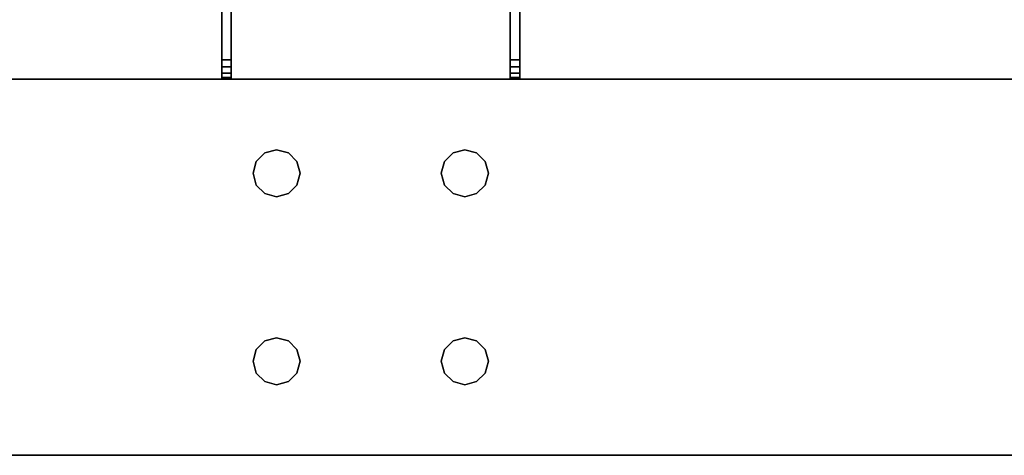
# Model space of a CAD drawing. Extents: x -247 to -31, y 469 to 601.
# Drawn here: x -170 to -163, y 469 to 473 of the extents above; entities that cross this region are included whole.
import ezdxf

# ---------------------------------------------------------------- set-up
doc = ezdxf.new("R2010")
doc.units = 0
doc.header["$LTSCALE"] = 96
doc.header["$MEASUREMENT"] = 0
for name, color, linetype in [('AFUWK-3-TPLM', 7, 'Continuous'), ('AFUWS-3-LGPT1', 7, 'Continuous'), ('MAIN_FURN', 7, 'Continuous')]:
    doc.layers.add(name, color=color, linetype=linetype)

# ---------------------------------------------------------------- blocks, each defined once
blk = doc.blocks.new('ZN4224TP')
at = {"layer": 'AFUWK-3-TPLM', "color": 42, "linetype": 'Continuous'}
for points, invisible_edges in [([(42, -24), (0, 0), (0, -24)], 1), ([(42, 0), (0, 0), (42, -24)], 2), ([(42, 0, 1), (0, -24, 1), (0, 0, 1)], 1), ([(42, -24, 1), (0, -24, 1), (42, 0, 1)], 2), ([(42, -24), (42, 0, 1), (42, 0)], 1), ([(42, -24, 1), (42, 0, 1), (42, -24)], 2)]:
    blk.add_3dface(points, dxfattribs=dict(at, invisible_edges=invisible_edges))
blk = doc.blocks.new('ZN2428UL3')
at = {"layer": 'AFUWS-3-LGPT1', "color": 30, "linetype": 'Continuous'}
for points, invisible_edges in [([(0, -0.125, 28), (0.5625, -8, 28), (0, -23.875, 28)], 3), ([(0.5625, -6.5, 28), (0.5625, -8, 28), (0, -0.125, 28)], 15), ([(0.5876, -6.4063, 28), (0.5625, -6.5, 28), (0, -0.125, 28)], 14), ([(3, -0.125, 28), (2.0876, -6.4063, 28), (0, -0.125, 28)], 3), ([(0, -0.125, 28), (2.0876, -6.4063, 28), (0.9124, -6.4063, 28)], 15), ([(0.8438, -6.3376, 28), (0, -0.125, 28), (0.9124, -6.4063, 28)], 3), ([(0.75, -6.3125, 28), (0, -0.125, 28), (0.8438, -6.3376, 28)], 3), ([(0.6562, -6.3376, 28), (0, -0.125, 28), (0.75, -6.3125, 28)], 3), ([(0.5876, -6.4063, 28), (0, -0.125, 28), (0.6562, -6.3376, 28)], 3), ([(0, -0.125, 28), (0, -23.875, 28), (0, -1.125, 27)], 14), ([(2.1562, -6.3376, 28), (2.0876, -6.4063, 28), (3, -0.125, 28)], 14), ([(2.25, -6.3125, 28), (2.1562, -6.3376, 28), (3, -0.125, 28)], 14), ([(3, -0.125, 28), (2.3438, -6.3376, 28), (2.25, -6.3125, 28)], 13), ([(3, -6.0625, 28), (2.3438, -6.3376, 28), (3, -0.125, 28)], 3), ([(3, -6.0625, 28), (3, -0.125, 28), (3, -1.125, 27)], 14), ([(0, -1.125, 27), (0.5625, -16, 27), (0.5625, -8, 27)], 15), ([(0, -22.875, 27), (0.5625, -16, 27), (0, -1.125, 27)], 3), ([(0, -1.125, 27), (0.5625, -8, 27), (0.5625, -6.5, 27)], 15), ([(0, -1.125, 27), (2.0876, -6.4063, 27), (3, -1.125, 27)], 3), ([(0.9124, -6.4063, 27), (2.0876, -6.4063, 27), (0, -1.125, 27)], 15), ([(0.8438, -6.3376, 27), (0.9124, -6.4063, 27), (0, -1.125, 27)], 14), ([(0, -1.125, 27), (0.75, -6.3125, 27), (0.8438, -6.3376, 27)], 13), ([(0.6562, -6.3376, 27), (0.75, -6.3125, 27), (0, -1.125, 27)], 14), ([(0.5876, -6.4063, 27), (0.6562, -6.3376, 27), (0, -1.125, 27)], 14), ([(0, -1.125, 27), (0.5625, -6.5, 27), (0.5876, -6.4063, 27)], 13), ([(0, -1.125, 27), (0, -23.875, 28), (0, -22.875, 27)], 3), ([(3, -1.125, 27), (2.0876, -6.4063, 27), (2.1562, -6.3376, 27)], 13), ([(2.1562, -6.3376, 27), (2.25, -6.3125, 27), (3, -1.125, 27)], 14), ([(2.25, -6.3125, 27), (2.3438, -6.3376, 27), (3, -1.125, 27)], 14), ([(3, -1.125, 27), (2.3438, -6.3376, 27), (2.4124, -6.4063, 27)], 13), ([(2.4124, -6.4063, 27), (2.4375, -6.5, 27), (3, -1.125, 27)], 14), ([(3, -1.125, 27), (2.4375, -8, 27), (3, -22.875, 27)], 3), ([(2.4375, -6.5, 27), (2.4375, -8, 27), (3, -1.125, 27)], 15), ([(3, -6.0625, 27.125), (3, -6.0625, 28), (3, -1.125, 27)], 14), ([(3, -1.125, 27), (3, -6.1375, 27.125), (3, -6.0625, 27.125)], 13), ([(3, -8.3625, 27.125), (3, -6.1375, 27.125), (3, -1.125, 27)], 15), ([(3, -8.4375, 27.125), (3, -8.3625, 27.125), (3, -1.125, 27)], 14), ([(3, -1.125, 27), (3, -22.875, 27), (3, -8.4375, 27.125)], 14), ([(2.4124, -6.4063, 28), (2.3438, -6.3376, 28), (3, -6.0625, 28)], 14), ([(2.4375, -6.5, 28), (2.4124, -6.4063, 28), (3, -6.0625, 28)], 14), ([(3, -6.0625, 28), (3, -8.4375, 28), (2.4375, -8, 28)], 15), ([(2.4375, -6.5, 28), (3, -6.0625, 28), (2.4375, -8, 28)], 15), ([(3, -6.0625, 28), (6.9375, -6.0625, 28), (5.25, -6.3125, 28)], 14), ([(3.75, -6.3125, 28), (3, -6.0625, 28), (5.25, -6.3125, 28)], 15), ([(3.6562, -6.3376, 28), (3, -6.0625, 28), (3.75, -6.3125, 28)], 3), ([(3.5876, -6.4063, 28), (3, -6.0625, 28), (3.6562, -6.3376, 28)], 3), ([(3.5625, -6.5, 28), (3, -6.0625, 28), (3.5876, -6.4063, 28)], 3), ([(3, -8.4375, 28), (3, -6.0625, 28), (3.5625, -6.5, 28)], 15), ([(3, -6.0625, 28), (6.9375, -6.0625, 27.9382), (6.9375, -6.0625, 28)], 1), ([(3, -6.0625, 27.125), (6.9375, -6.0625, 27.9382), (3, -6.0625, 28)], 3), ([(3.155, -6.0625, 27.0036), (6.9375, -6.0625, 27.9382), (3, -6.0625, 27.125)], 14), ([(3.0126, -6.0625, 27.0703), (3.155, -6.0625, 27.0036), (3, -6.0625, 27.125)], 3), ([(3, -6.1375, 27.125), (3.0126, -6.1375, 27.0703), (3.0126, -6.0625, 27.0703)], 12), ([(3.0126, -6.0625, 27.0703), (3, -6.0625, 27.125), (3, -6.1375, 27.125)], 12), ([(3.0479, -6.0625, 27.0266), (3.155, -6.0625, 27.0036), (3.0126, -6.0625, 27.0703)], 3), ([(3.0126, -6.0625, 27.0703), (3.0479, -6.1375, 27.0266), (3.0479, -6.0625, 27.0266)], 1), ([(3.0126, -6.1375, 27.0703), (3.0479, -6.1375, 27.0266), (3.0126, -6.0625, 27.0703)], 2), ([(3.0988, -6.0625, 27.0028), (3.155, -6.0625, 27.0036), (3.0479, -6.0625, 27.0266)], 2), ([(3.0479, -6.0625, 27.0266), (3.0988, -6.1375, 27.0028), (3.0988, -6.0625, 27.0028)], 1), ([(3.0479, -6.1375, 27.0266), (3.0988, -6.1375, 27.0028), (3.0479, -6.0625, 27.0266)], 2), ([(3.155, -6.0625, 27.0036), (3.0988, -6.1375, 27.0028), (3.155, -6.1375, 27.0036)], 1), ([(3.0988, -6.0625, 27.0028), (3.0988, -6.1375, 27.0028), (3.155, -6.0625, 27.0036)], 2), ([(6.884, -6.1375, 27.925), (6.9375, -6.0625, 27.9382), (3.155, -6.0625, 27.0036)], 13), ([(3.155, -6.0625, 27.0036), (3.155, -6.1375, 27.0036), (6.884, -6.1375, 27.925)], 12), ([(3, -8.3625, 27.125), (3, -6.1375, 27.925), (3, -6.1375, 27.125)], 13), ([(3, -8.3625, 27.925), (3, -6.1375, 27.925), (3, -8.3625, 27.125)], 2), ([(3, -6.1375, 27.925), (5.25, -6.3125, 27.925), (6.884, -6.1375, 27.925)], 3), ([(3.75, -6.3125, 27.925), (5.25, -6.3125, 27.925), (3, -6.1375, 27.925)], 15), ([(3.6562, -6.3376, 27.925), (3.75, -6.3125, 27.925), (3, -6.1375, 27.925)], 14), ([(3, -6.1375, 27.925), (3, -8.3625, 27.925), (3.65, -7.25, 27.925)], 14), ([(3.6634, -7.2, 27.925), (3, -6.1375, 27.925), (3.65, -7.25, 27.925)], 3), ([(3.5876, -6.5938, 27.925), (3, -6.1375, 27.925), (3.6634, -7.2, 27.925)], 15), ([(3, -6.1375, 27.925), (3.5876, -6.4063, 27.925), (3.6562, -6.3376, 27.925)], 13), ([(3.5625, -6.5, 27.925), (3.5876, -6.4063, 27.925), (3, -6.1375, 27.925)], 14), ([(3.5876, -6.5938, 27.925), (3.5625, -6.5, 27.925), (3, -6.1375, 27.925)], 14), ([(6.884, -6.1375, 27.925), (3, -6.1375, 27.125), (3, -6.1375, 27.925)], 1), ([(3.155, -6.1375, 27.0036), (3, -6.1375, 27.125), (6.884, -6.1375, 27.925)], 3), ([(3.0126, -6.1375, 27.0703), (3, -6.1375, 27.125), (3.155, -6.1375, 27.0036)], 14), ([(3.0479, -6.1375, 27.0266), (3.0126, -6.1375, 27.0703), (3.155, -6.1375, 27.0036)], 14), ([(3.155, -6.1375, 27.0036), (3.0988, -6.1375, 27.0028), (3.0479, -6.1375, 27.0266)], 12), ([(0.5876, -6.4063, 27), (0.6562, -6.3376, 28), (0.6562, -6.3376, 27)], 1), ([(0.5876, -6.4063, 28), (0.6562, -6.3376, 28), (0.5876, -6.4063, 27)], 2), ([(0.6562, -6.3376, 27), (0.75, -6.3125, 28), (0.75, -6.3125, 27)], 1), ([(0.6562, -6.3376, 28), (0.75, -6.3125, 28), (0.6562, -6.3376, 27)], 2), ([(0.75, -6.3125, 27), (0.8438, -6.3376, 28), (0.8438, -6.3376, 27)], 1), ([(0.75, -6.3125, 28), (0.8438, -6.3376, 28), (0.75, -6.3125, 27)], 2), ([(0.8438, -6.3376, 27), (0.9124, -6.4063, 28), (0.9124, -6.4063, 27)], 1), ([(0.8438, -6.3376, 28), (0.9124, -6.4063, 28), (0.8438, -6.3376, 27)], 2), ([(2.0876, -6.4063, 27), (2.1562, -6.3376, 28), (2.1562, -6.3376, 27)], 1), ([(2.0876, -6.4063, 28), (2.1562, -6.3376, 28), (2.0876, -6.4063, 27)], 2), ([(2.1562, -6.3376, 27), (2.25, -6.3125, 28), (2.25, -6.3125, 27)], 1), ([(2.1562, -6.3376, 28), (2.25, -6.3125, 28), (2.1562, -6.3376, 27)], 2), ([(2.25, -6.3125, 27), (2.3438, -6.3376, 28), (2.3438, -6.3376, 27)], 1), ([(2.25, -6.3125, 28), (2.3438, -6.3376, 28), (2.25, -6.3125, 27)], 2), ([(2.3438, -6.3376, 27), (2.4124, -6.4063, 28), (2.4124, -6.4063, 27)], 1), ([(2.3438, -6.3376, 28), (2.4124, -6.4063, 28), (2.3438, -6.3376, 27)], 2), ([(0.5625, -6.5, 27), (0.5876, -6.4063, 28), (0.5876, -6.4063, 27)], 1), ([(0.5625, -6.5, 28), (0.5876, -6.4063, 28), (0.5625, -6.5, 27)], 2), ([(0.9375, -6.5, 27), (2.0876, -6.4063, 27), (0.9124, -6.4063, 27)], 3), ([(0.9124, -6.4063, 27), (0.9375, -6.5, 28), (0.9375, -6.5, 27)], 1), ([(0.9124, -6.4063, 28), (0.9375, -6.5, 28), (0.9124, -6.4063, 27)], 2), ([(0.9124, -6.4063, 28), (2.0876, -6.4063, 28), (0.9375, -6.5, 28)], 3), ([(2.0625, -6.5, 27), (2.0876, -6.4063, 27), (0.9375, -6.5, 27)], 14), ([(2.0876, -6.4063, 28), (2.0625, -6.5, 28), (0.9375, -6.5, 28)], 14), ([(2.0625, -6.5, 27), (2.0876, -6.4063, 28), (2.0876, -6.4063, 27)], 1), ([(2.0625, -6.5, 28), (2.0876, -6.4063, 28), (2.0625, -6.5, 27)], 2), ([(2.4124, -6.4063, 27), (2.4375, -6.5, 28), (2.4375, -6.5, 27)], 1), ([(2.4124, -6.4063, 28), (2.4375, -6.5, 28), (2.4124, -6.4063, 27)], 2), ([(0.5625, -6.5, 27), (0.5876, -7.9063, 27), (0.5876, -6.5938, 27)], 3), ([(0.5625, -8, 27), (0.5876, -7.9063, 27), (0.5625, -6.5, 27)], 14), ([(0.5876, -6.5938, 27), (0.5625, -6.5, 28), (0.5625, -6.5, 27)], 1), ([(0.5876, -6.5938, 28), (0.5625, -6.5, 28), (0.5876, -6.5938, 27)], 2), ([(0.5876, -6.5938, 28), (0.5625, -8, 28), (0.5625, -6.5, 28)], 3), ([(0.9124, -6.5938, 27), (0.9375, -8, 27), (0.9375, -6.5, 27)], 3), ([(0.9375, -6.5, 27), (0.9124, -6.5938, 28), (0.9124, -6.5938, 27)], 1), ([(0.9375, -6.5, 28), (0.9124, -6.5938, 28), (0.9375, -6.5, 27)], 2), ([(0.9375, -6.5, 28), (0.9124, -7.9063, 28), (0.9124, -6.5938, 28)], 3), ([(0.9375, -8, 28), (0.9124, -7.9063, 28), (0.9375, -6.5, 28)], 14), ([(0.9375, -6.5, 27), (2.0625, -8, 27), (2.0625, -6.5, 27)], 15), ([(0.9375, -8, 27), (2.0625, -8, 27), (0.9375, -6.5, 27)], 15), ([(2.0625, -6.5, 28), (2.0625, -8, 28), (0.9375, -8, 28)], 15), ([(0.9375, -6.5, 28), (2.0625, -6.5, 28), (0.9375, -8, 28)], 15), ([(2.0625, -6.5, 27), (2.0876, -7.9063, 27), (2.0876, -6.5938, 27)], 3), ([(2.0625, -8, 27), (2.0876, -7.9063, 27), (2.0625, -6.5, 27)], 14), ([(2.0876, -6.5938, 27), (2.0625, -6.5, 28), (2.0625, -6.5, 27)], 1), ([(2.0876, -6.5938, 28), (2.0625, -6.5, 28), (2.0876, -6.5938, 27)], 2), ([(2.0876, -6.5938, 28), (2.0625, -8, 28), (2.0625, -6.5, 28)], 3), ([(2.4124, -6.5938, 27), (2.4375, -8, 27), (2.4375, -6.5, 27)], 3), ([(2.4375, -6.5, 27), (2.4124, -6.5938, 28), (2.4124, -6.5938, 27)], 1), ([(2.4375, -6.5, 28), (2.4124, -6.5938, 28), (2.4375, -6.5, 27)], 2), ([(2.4375, -6.5, 28), (2.4124, -7.9063, 28), (2.4124, -6.5938, 28)], 3), ([(2.4375, -8, 28), (2.4124, -7.9063, 28), (2.4375, -6.5, 28)], 14), ([(3.65, -7.25, 28), (3, -8.4375, 28), (3.5625, -6.5, 28)], 15), ([(0.5876, -7.9063, 28), (0.5625, -8, 28), (0.5876, -6.5938, 28)], 14), ([(0.5876, -6.5938, 27), (0.6562, -7.8376, 27), (0.6562, -6.6624, 27)], 3), ([(0.5876, -7.9063, 27), (0.6562, -7.8376, 27), (0.5876, -6.5938, 27)], 14), ([(0.6562, -6.6624, 27), (0.5876, -6.5938, 28), (0.5876, -6.5938, 27)], 1), ([(0.6562, -6.6624, 28), (0.5876, -6.5938, 28), (0.6562, -6.6624, 27)], 2), ([(0.6562, -6.6624, 28), (0.5876, -7.9063, 28), (0.5876, -6.5938, 28)], 3), ([(0.6562, -7.8376, 28), (0.5876, -7.9063, 28), (0.6562, -6.6624, 28)], 14), ([(0.6562, -6.6624, 27), (0.75, -7.8125, 27), (0.75, -6.6875, 27)], 3), ([(0.6562, -7.8376, 27), (0.75, -7.8125, 27), (0.6562, -6.6624, 27)], 14), ([(0.75, -6.6875, 27), (0.6562, -6.6624, 28), (0.6562, -6.6624, 27)], 1), ([(0.75, -6.6875, 28), (0.6562, -6.6624, 28), (0.75, -6.6875, 27)], 2), ([(0.75, -6.6875, 28), (0.6562, -7.8376, 28), (0.6562, -6.6624, 28)], 3), ([(0.75, -6.6875, 27), (0.8438, -7.8376, 27), (0.8438, -6.6624, 27)], 3), ([(0.8438, -6.6624, 27), (0.75, -6.6875, 28), (0.75, -6.6875, 27)], 1), ([(0.8438, -6.6624, 28), (0.75, -6.6875, 28), (0.8438, -6.6624, 27)], 2), ([(0.8438, -6.6624, 28), (0.75, -7.8125, 28), (0.75, -6.6875, 28)], 3), ([(0.8438, -7.8376, 28), (0.75, -7.8125, 28), (0.8438, -6.6624, 28)], 14), ([(0.8438, -6.6624, 27), (0.9124, -7.9063, 27), (0.9124, -6.5938, 27)], 3), ([(0.9124, -6.5938, 27), (0.8438, -6.6624, 28), (0.8438, -6.6624, 27)], 1), ([(0.9124, -6.5938, 28), (0.8438, -6.6624, 28), (0.9124, -6.5938, 27)], 2), ([(0.9124, -6.5938, 28), (0.8438, -7.8376, 28), (0.8438, -6.6624, 28)], 3), ([(0.9124, -7.9063, 28), (0.8438, -7.8376, 28), (0.9124, -6.5938, 28)], 14), ([(0.8438, -7.8376, 27), (0.9124, -7.9063, 27), (0.8438, -6.6624, 27)], 14), ([(0.9124, -7.9063, 27), (0.9375, -8, 27), (0.9124, -6.5938, 27)], 14), ([(2.0876, -7.9063, 28), (2.0625, -8, 28), (2.0876, -6.5938, 28)], 14), ([(2.0876, -6.5938, 27), (2.1562, -7.8376, 27), (2.1562, -6.6624, 27)], 3), ([(2.0876, -7.9063, 27), (2.1562, -7.8376, 27), (2.0876, -6.5938, 27)], 14), ([(2.1562, -6.6624, 27), (2.0876, -6.5938, 28), (2.0876, -6.5938, 27)], 1), ([(2.1562, -6.6624, 28), (2.0876, -6.5938, 28), (2.1562, -6.6624, 27)], 2), ([(2.1562, -6.6624, 28), (2.0876, -7.9063, 28), (2.0876, -6.5938, 28)], 3), ([(2.1562, -7.8376, 28), (2.0876, -7.9063, 28), (2.1562, -6.6624, 28)], 14), ([(2.1562, -6.6624, 27), (2.25, -7.8125, 27), (2.25, -6.6875, 27)], 3), ([(2.1562, -7.8376, 27), (2.25, -7.8125, 27), (2.1562, -6.6624, 27)], 14), ([(2.25, -6.6875, 27), (2.1562, -6.6624, 28), (2.1562, -6.6624, 27)], 1), ([(2.25, -6.6875, 28), (2.1562, -6.6624, 28), (2.25, -6.6875, 27)], 2), ([(2.25, -6.6875, 28), (2.1562, -7.8376, 28), (2.1562, -6.6624, 28)], 3), ([(2.25, -6.6875, 27), (2.3438, -7.8376, 27), (2.3438, -6.6624, 27)], 3), ([(2.3438, -6.6624, 27), (2.25, -6.6875, 28), (2.25, -6.6875, 27)], 1), ([(2.3438, -6.6624, 28), (2.25, -6.6875, 28), (2.3438, -6.6624, 27)], 2), ([(2.3438, -6.6624, 28), (2.25, -7.8125, 28), (2.25, -6.6875, 28)], 3), ([(2.3438, -7.8376, 28), (2.25, -7.8125, 28), (2.3438, -6.6624, 28)], 14), ([(2.3438, -6.6624, 27), (2.4124, -7.9063, 27), (2.4124, -6.5938, 27)], 3), ([(2.4124, -6.5938, 27), (2.3438, -6.6624, 28), (2.3438, -6.6624, 27)], 1), ([(2.4124, -6.5938, 28), (2.3438, -6.6624, 28), (2.4124, -6.5938, 27)], 2), ([(2.4124, -6.5938, 28), (2.3438, -7.8376, 28), (2.3438, -6.6624, 28)], 3), ([(2.4124, -7.9063, 28), (2.3438, -7.8376, 28), (2.4124, -6.5938, 28)], 14), ([(2.3438, -7.8376, 27), (2.4124, -7.9063, 27), (2.3438, -6.6624, 27)], 14), ([(2.4124, -7.9063, 27), (2.4375, -8, 27), (2.4124, -6.5938, 27)], 14), ([(0.75, -7.8125, 28), (0.6562, -7.8376, 28), (0.75, -6.6875, 28)], 14), ([(0.75, -7.8125, 27), (0.8438, -7.8376, 27), (0.75, -6.6875, 27)], 14), ([(2.25, -7.8125, 28), (2.1562, -7.8376, 28), (2.25, -6.6875, 28)], 14), ([(2.25, -7.8125, 27), (2.3438, -7.8376, 27), (2.25, -6.6875, 27)], 14), ([(3.5625, -8, 28), (3, -8.4375, 28), (3.65, -7.25, 28)], 15), ([(3.65, -7.25, 27.925), (3, -8.3625, 27.925), (3.6634, -7.3, 27.925)], 3), ([(3.6634, -7.3, 27.925), (3, -8.3625, 27.925), (3.5876, -7.9063, 27.925)], 15), ([(0.5876, -7.9063, 27), (0.6562, -7.8376, 28), (0.6562, -7.8376, 27)], 1), ([(0.5876, -7.9063, 28), (0.6562, -7.8376, 28), (0.5876, -7.9063, 27)], 2), ([(0.6562, -7.8376, 27), (0.75, -7.8125, 28), (0.75, -7.8125, 27)], 1), ([(0.6562, -7.8376, 28), (0.75, -7.8125, 28), (0.6562, -7.8376, 27)], 2), ([(0.75, -7.8125, 27), (0.8438, -7.8376, 28), (0.8438, -7.8376, 27)], 1), ([(0.75, -7.8125, 28), (0.8438, -7.8376, 28), (0.75, -7.8125, 27)], 2), ([(0.8438, -7.8376, 27), (0.9124, -7.9063, 28), (0.9124, -7.9063, 27)], 1), ([(0.8438, -7.8376, 28), (0.9124, -7.9063, 28), (0.8438, -7.8376, 27)], 2), ([(2.0876, -7.9063, 27), (2.1562, -7.8376, 28), (2.1562, -7.8376, 27)], 1), ([(2.0876, -7.9063, 28), (2.1562, -7.8376, 28), (2.0876, -7.9063, 27)], 2), ([(2.1562, -7.8376, 27), (2.25, -7.8125, 28), (2.25, -7.8125, 27)], 1), ([(2.1562, -7.8376, 28), (2.25, -7.8125, 28), (2.1562, -7.8376, 27)], 2), ([(2.25, -7.8125, 27), (2.3438, -7.8376, 28), (2.3438, -7.8376, 27)], 1), ([(2.25, -7.8125, 28), (2.3438, -7.8376, 28), (2.25, -7.8125, 27)], 2), ([(2.3438, -7.8376, 27), (2.4124, -7.9063, 28), (2.4124, -7.9063, 27)], 1), ([(2.3438, -7.8376, 28), (2.4124, -7.9063, 28), (2.3438, -7.8376, 27)], 2), ([(0.5625, -8, 27), (0.5876, -7.9063, 28), (0.5876, -7.9063, 27)], 1), ([(0.5625, -8, 28), (0.5876, -7.9063, 28), (0.5625, -8, 27)], 2), ([(0.9124, -7.9063, 27), (0.9375, -8, 28), (0.9375, -8, 27)], 1), ([(0.9124, -7.9063, 28), (0.9375, -8, 28), (0.9124, -7.9063, 27)], 2), ([(2.0625, -8, 27), (2.0876, -7.9063, 28), (2.0876, -7.9063, 27)], 1), ([(2.0625, -8, 28), (2.0876, -7.9063, 28), (2.0625, -8, 27)], 2), ([(2.4124, -7.9063, 27), (2.4375, -8, 28), (2.4375, -8, 27)], 1), ([(2.4124, -7.9063, 28), (2.4375, -8, 28), (2.4124, -7.9063, 27)], 2), ([(3.5876, -7.9063, 27.925), (3, -8.3625, 27.925), (3.5625, -8, 27.925)], 3), ([(0.5625, -8, 28), (0.5625, -16, 28), (0, -23.875, 28)], 15), ([(0.5625, -8, 27), (0.5876, -15.9063, 27), (0.5876, -8.0938, 27)], 3), ([(0.5625, -16, 27), (0.5876, -15.9063, 27), (0.5625, -8, 27)], 14), ([(0.5876, -8.0938, 27), (0.5625, -8, 28), (0.5625, -8, 27)], 1), ([(0.5876, -8.0938, 28), (0.5625, -8, 28), (0.5876, -8.0938, 27)], 2), ([(0.5625, -8, 28), (0.5876, -8.0938, 28), (0.5625, -16, 28)], 14), ([(0.9124, -8.0938, 27), (0.9375, -16, 27), (0.9375, -8, 27)], 3), ([(0.9375, -8, 27), (0.9124, -8.0938, 28), (0.9124, -8.0938, 27)], 1), ([(0.9375, -8, 28), (0.9124, -8.0938, 28), (0.9375, -8, 27)], 2), ([(0.9124, -8.0938, 28), (2.0625, -8, 28), (2.0876, -8.0938, 28)], 13), ([(0.9375, -8, 28), (2.0625, -8, 28), (0.9124, -8.0938, 28)], 3), ([(0.9375, -8, 27), (2.0625, -16, 27), (2.0625, -8, 27)], 15), ([(0.9375, -16, 27), (2.0625, -16, 27), (0.9375, -8, 27)], 15), ([(2.0625, -8, 27), (2.0876, -15.9063, 27), (2.0876, -8.0938, 27)], 3), ([(2.0625, -16, 27), (2.0876, -15.9063, 27), (2.0625, -8, 27)], 14), ([(2.0876, -8.0938, 27), (2.0625, -8, 28), (2.0625, -8, 27)], 1), ([(2.0876, -8.0938, 28), (2.0625, -8, 28), (2.0876, -8.0938, 27)], 2), ([(2.4124, -8.0938, 27), (2.4375, -16, 27), (2.4375, -8, 27)], 3), ([(2.4375, -8, 27), (2.4124, -8.0938, 28), (2.4124, -8.0938, 27)], 1), ([(2.4375, -8, 28), (2.4124, -8.0938, 28), (2.4375, -8, 27)], 2), ([(2.4375, -8, 28), (3, -8.4375, 28), (2.4124, -8.0938, 28)], 3), ([(2.4375, -8, 27), (2.4375, -16, 27), (3, -22.875, 27)], 15), ([(3.5625, -8, 28), (3.5876, -8.0938, 28), (3, -8.4375, 28)], 14), ([(3.5625, -8, 27.925), (3, -8.3625, 27.925), (3.5876, -8.0938, 27.925)], 3), ([(0.5625, -16, 28), (0.5876, -8.0938, 28), (0.5876, -15.9063, 28)], 3), ([(0.5876, -8.0938, 27), (0.6562, -15.8376, 27), (0.6562, -8.1624, 27)], 3), ([(0.5876, -15.9063, 27), (0.6562, -15.8376, 27), (0.5876, -8.0938, 27)], 14), ([(0.6562, -8.1624, 27), (0.5876, -8.0938, 28), (0.5876, -8.0938, 27)], 1), ([(0.6562, -8.1624, 28), (0.5876, -8.0938, 28), (0.6562, -8.1624, 27)], 2), ([(0.5876, -8.0938, 28), (0.6562, -8.1624, 28), (0.5876, -15.9063, 28)], 14), ([(0.8438, -8.1624, 27), (0.9124, -15.9063, 27), (0.9124, -8.0938, 27)], 3), ([(0.9124, -8.0938, 27), (0.8438, -8.1624, 28), (0.8438, -8.1624, 27)], 1), ([(0.9124, -8.0938, 28), (0.8438, -8.1624, 28), (0.9124, -8.0938, 27)], 2), ([(0.8438, -15.8376, 28), (0.9124, -8.0938, 28), (0.9124, -15.9063, 28)], 3), ([(0.8438, -8.1624, 28), (0.9124, -8.0938, 28), (0.8438, -15.8376, 28)], 14), ([(0.9124, -15.9063, 27), (0.9375, -16, 27), (0.9124, -8.0938, 27)], 14), ([(0.9124, -15.9063, 28), (2.0876, -8.0938, 28), (2.0876, -15.9063, 28)], 15), ([(0.9124, -8.0938, 28), (2.0876, -8.0938, 28), (0.9124, -15.9063, 28)], 15), ([(2.0876, -8.0938, 27), (2.1562, -15.8376, 27), (2.1562, -8.1624, 27)], 3), ([(2.0876, -15.9063, 27), (2.1562, -15.8376, 27), (2.0876, -8.0938, 27)], 14), ([(2.1562, -8.1624, 27), (2.0876, -8.0938, 28), (2.0876, -8.0938, 27)], 1), ([(2.1562, -8.1624, 28), (2.0876, -8.0938, 28), (2.1562, -8.1624, 27)], 2), ([(2.0876, -8.0938, 28), (2.1562, -8.1624, 28), (2.0876, -15.9063, 28)], 14), ([(2.3438, -8.1624, 27), (2.4124, -15.9063, 27), (2.4124, -8.0938, 27)], 3), ([(2.4124, -8.0938, 27), (2.3438, -8.1624, 28), (2.3438, -8.1624, 27)], 1), ([(2.4124, -8.0938, 28), (2.3438, -8.1624, 28), (2.4124, -8.0938, 27)], 2), ([(3, -8.4375, 28), (2.3438, -8.1624, 28), (2.4124, -8.0938, 28)], 13), ([(2.4124, -15.9063, 27), (2.4375, -16, 27), (2.4124, -8.0938, 27)], 14), ([(3, -8.4375, 28), (3.5876, -8.0938, 28), (3.6562, -8.1624, 28)], 13), ([(3.5876, -8.0938, 27.925), (3, -8.3625, 27.925), (3.6562, -8.1624, 27.925)], 3), ([(0.5876, -15.9063, 28), (0.6562, -8.1624, 28), (0.6562, -15.8376, 28)], 3), ([(0.6562, -8.1624, 27), (0.75, -15.8125, 27), (0.75, -8.1875, 27)], 3), ([(0.6562, -15.8376, 27), (0.75, -15.8125, 27), (0.6562, -8.1624, 27)], 14), ([(0.75, -8.1875, 27), (0.6562, -8.1624, 28), (0.6562, -8.1624, 27)], 1), ([(0.75, -8.1875, 28), (0.6562, -8.1624, 28), (0.75, -8.1875, 27)], 2), ([(0.6562, -8.1624, 28), (0.75, -8.1875, 28), (0.6562, -15.8376, 28)], 14), ([(0.6562, -15.8376, 28), (0.75, -8.1875, 28), (0.75, -15.8125, 28)], 3), ([(0.75, -8.1875, 27), (0.8438, -15.8376, 27), (0.8438, -8.1624, 27)], 3), ([(0.8438, -8.1624, 27), (0.75, -8.1875, 28), (0.75, -8.1875, 27)], 1), ([(0.8438, -8.1624, 28), (0.75, -8.1875, 28), (0.8438, -8.1624, 27)], 2), ([(0.75, -15.8125, 28), (0.8438, -8.1624, 28), (0.8438, -15.8376, 28)], 3), ([(0.75, -8.1875, 28), (0.8438, -8.1624, 28), (0.75, -15.8125, 28)], 14), ([(0.75, -15.8125, 27), (0.8438, -15.8376, 27), (0.75, -8.1875, 27)], 14), ([(0.8438, -15.8376, 27), (0.9124, -15.9063, 27), (0.8438, -8.1624, 27)], 14), ([(2.0876, -15.9063, 28), (2.1562, -8.1624, 28), (2.1562, -15.8376, 28)], 3), ([(2.1562, -8.1624, 27), (2.25, -15.8125, 27), (2.25, -8.1875, 27)], 3), ([(2.1562, -15.8376, 27), (2.25, -15.8125, 27), (2.1562, -8.1624, 27)], 14), ([(2.25, -8.1875, 27), (2.1562, -8.1624, 28), (2.1562, -8.1624, 27)], 1), ([(2.25, -8.1875, 28), (2.1562, -8.1624, 28), (2.25, -8.1875, 27)], 2), ([(2.25, -8.1875, 28), (2.1562, -15.8376, 28), (2.1562, -8.1624, 28)], 3), ([(2.25, -15.8125, 28), (2.1562, -15.8376, 28), (2.25, -8.1875, 28)], 14), ([(2.25, -8.1875, 27), (2.3438, -15.8376, 27), (2.3438, -8.1624, 27)], 3), ([(2.3438, -8.1624, 27), (2.25, -8.1875, 28), (2.25, -8.1875, 27)], 1), ([(2.3438, -8.1624, 28), (2.25, -8.1875, 28), (2.3438, -8.1624, 27)], 2), ([(2.3438, -8.1624, 28), (2.25, -15.8125, 28), (2.25, -8.1875, 28)], 3), ([(2.3438, -15.8376, 28), (2.25, -15.8125, 28), (2.3438, -8.1624, 28)], 14), ([(2.25, -15.8125, 27), (2.3438, -15.8376, 27), (2.25, -8.1875, 27)], 14), ([(2.3438, -15.8376, 27), (2.4124, -15.9063, 27), (2.3438, -8.1624, 27)], 14), ([(3, -8.4375, 28), (2.3438, -15.8376, 28), (2.3438, -8.1624, 28)], 15), ([(3.6562, -8.1624, 28), (3.75, -8.1875, 28), (3, -8.4375, 28)], 14), ([(3.6562, -8.1624, 27.925), (3, -8.3625, 27.925), (3.75, -8.1875, 27.925)], 3), ([(3, -8.4375, 28), (5.25, -8.1875, 28), (6.9375, -8.4375, 28)], 3), ([(3.75, -8.1875, 28), (5.25, -8.1875, 28), (3, -8.4375, 28)], 15), ([(3, -8.3625, 27.925), (6.884, -8.3625, 27.925), (5.25, -8.1875, 27.925)], 14), ([(3.75, -8.1875, 27.925), (3, -8.3625, 27.925), (5.25, -8.1875, 27.925)], 15), ([(3, -8.4375, 27.125), (3.0126, -8.4375, 27.0703), (3.0126, -8.3625, 27.0703)], 12), ([(3.0126, -8.3625, 27.0703), (3, -8.3625, 27.125), (3, -8.4375, 27.125)], 12), ([(3, -8.3625, 27.125), (6.884, -8.3625, 27.925), (3, -8.3625, 27.925)], 1), ([(3.155, -8.3625, 27.0036), (6.884, -8.3625, 27.925), (3, -8.3625, 27.125)], 14), ([(3.0126, -8.3625, 27.0703), (3.155, -8.3625, 27.0036), (3, -8.3625, 27.125)], 3), ([(3.0126, -8.3625, 27.0703), (3.0479, -8.4375, 27.0266), (3.0479, -8.3625, 27.0266)], 1), ([(3.0126, -8.4375, 27.0703), (3.0479, -8.4375, 27.0266), (3.0126, -8.3625, 27.0703)], 2), ([(3.0479, -8.3625, 27.0266), (3.155, -8.3625, 27.0036), (3.0126, -8.3625, 27.0703)], 3), ([(3.0479, -8.3625, 27.0266), (3.0988, -8.4375, 27.0028), (3.0988, -8.3625, 27.0028)], 1), ([(3.0479, -8.4375, 27.0266), (3.0988, -8.4375, 27.0028), (3.0479, -8.3625, 27.0266)], 2), ([(3.0988, -8.3625, 27.0028), (3.155, -8.3625, 27.0036), (3.0479, -8.3625, 27.0266)], 2), ([(3.155, -8.3625, 27.0036), (3.0988, -8.4375, 27.0028), (3.155, -8.4375, 27.0036)], 1), ([(3.0988, -8.3625, 27.0028), (3.0988, -8.4375, 27.0028), (3.155, -8.3625, 27.0036)], 2), ([(6.884, -8.3625, 27.925), (3.155, -8.4375, 27.0036), (6.9375, -8.4375, 27.9382)], 13), ([(3.155, -8.3625, 27.0036), (3.155, -8.4375, 27.0036), (6.884, -8.3625, 27.925)], 2), ([(3, -15.5625, 28), (2.3438, -15.8376, 28), (3, -8.4375, 28)], 3), ([(3, -8.4375, 27.125), (3, -15.5625, 27.125), (3, -8.4375, 28)], 3), ([(3, -22.875, 27), (3, -15.5625, 27.125), (3, -8.4375, 27.125)], 15), ([(3, -15.5625, 27.125), (3, -15.5625, 28), (3, -8.4375, 28)], 12), ([(6.9375, -8.4375, 27.9382), (3, -8.4375, 28), (6.9375, -8.4375, 28)], 1), ([(3, -8.4375, 27.125), (3, -8.4375, 28), (6.9375, -8.4375, 27.9382)], 14), ([(3.155, -8.4375, 27.0036), (3, -8.4375, 27.125), (6.9375, -8.4375, 27.9382)], 3), ([(3.0126, -8.4375, 27.0703), (3, -8.4375, 27.125), (3.155, -8.4375, 27.0036)], 14), ([(3.0479, -8.4375, 27.0266), (3.0126, -8.4375, 27.0703), (3.155, -8.4375, 27.0036)], 14), ([(3.155, -8.4375, 27.0036), (3.0988, -8.4375, 27.0028), (3.0479, -8.4375, 27.0266)], 12)]:
    blk.add_3dface(points, dxfattribs=dict(at, invisible_edges=invisible_edges))

msp = doc.modelspace()

# ---------------------------------------------------------------- block references
at = {"layer": 'MAIN_FURN', "color": 65, "linetype": 'Continuous'}
for name, p, rotation in [('ZN4224TP', (-150.92, 511.3506, 28), 270), ('ZN2428UL3', (-174.92, 469.3506), 90)]:
    msp.add_blockref(name, p, dxfattribs=dict(at, rotation=rotation))

doc.saveas('drawing.dxf')
